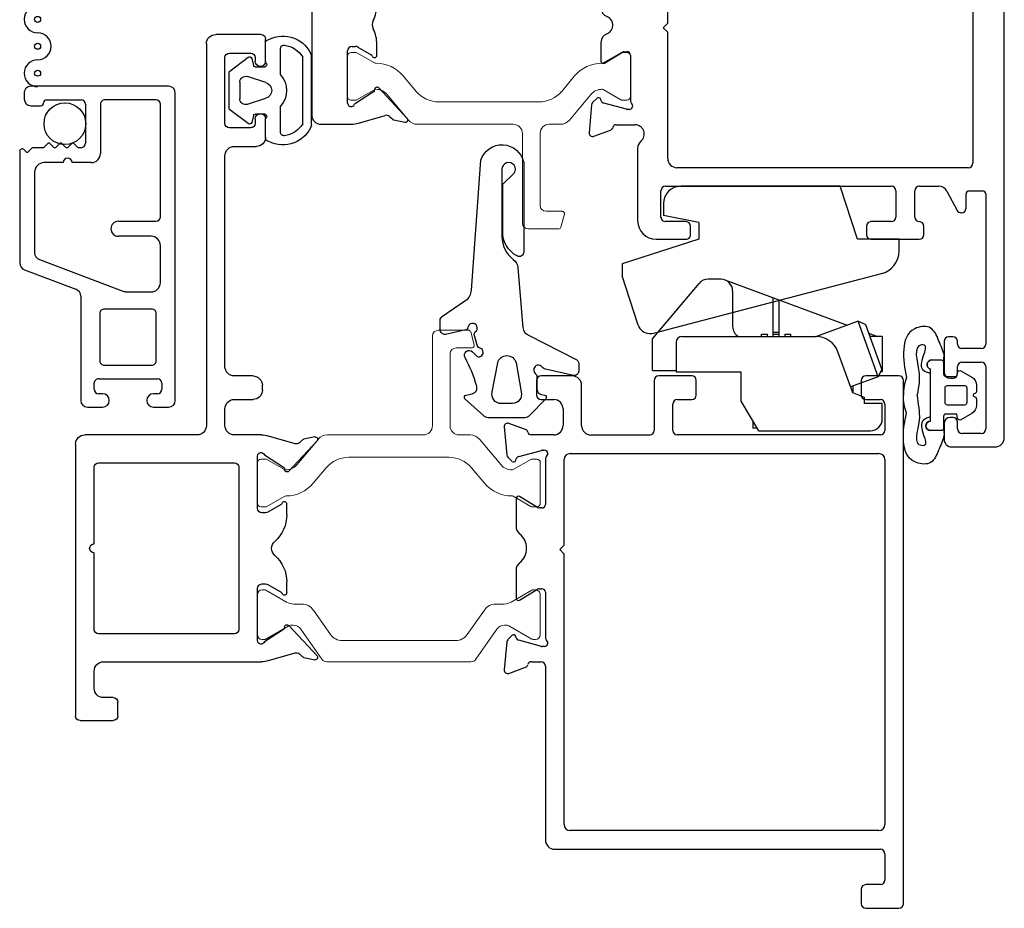
# Model space of a CAD drawing. Extents: x -277 to 386, y -230 to 40.
# Drawn here: x -112 to -109, y -209 to -206 of the extents above; entities that cross this region are included whole.
import ezdxf

# ---------------------------------------------------------------- set-up
doc = ezdxf.new("R2010")
doc.units = 0
doc.header["$LTSCALE"] = 0.3
doc.header["$MEASUREMENT"] = 0
doc.linetypes.add('b720011$0$CONTINU', pattern=[0])
doc.layers.get('0').update_dxf_attribs({"linetype": 'CONTINUOUS'})
for name, color, linetype in [('967220 Bulb Gasket', 2, 'CONTINUOUS'), ('B720099$0$SCREEN_MESH', 5, 'CONTINUOUS'), ('B720099$0$SPLINE', 5, 'CONTINUOUS'), ('e720099$0$EXT_MISC', 5, 'CONTINUOUS'), ('e721011$0$EXT_FRAME', 5, 'CONTINUOUS'), ('e721080$0$EXT_SASH', 6, 'CONTINUOUS'), ('e722010$0$EXT_FRAME', 5, 'CONTINUOUS'), ('e722080$0$EXT_SASH', 6, 'CONTINUOUS'), ('GASKET', 2, 'CONTINUOUS'), ('HARDWARE', 1, 'CONTINUOUS'), ('SILICONE', 3, 'CONTINUOUS')]:
    doc.layers.add(name, color=color, linetype=linetype)
doc.layers.add('b720011$0$I Strut', color=3, linetype='CONTINUOUS', lineweight=13)
doc.layers.add('b720080$0$I Strut', color=3, linetype='CONTINUOUS', lineweight=13)

# ---------------------------------------------------------------- blocks, each defined once
blk = doc.blocks.new('e721080')
at = {"layer": 'e721080$0$EXT_SASH'}
for p, q in [((-0.1378, 0.183), (-0.1296, 0.0898)), ((-0.0664, 0.1749), (-0.1219, 0.1951)), ((0.4782, 0.1565), (-0.0482, 0.1565)), ((1.0604, 0.1415), (1.0604, 0.0925)), ((1.2183, 0.1565), (1.0754, 0.1565)), ((-0.0891, 0.0845), (-0.0133, 0.1049)), ((-0.0103, 0.1053), (-0.0039, 0.1053)), ((0.5092, 0.0925), (0.5092, 0.1255)), ((1.2493, -1.5546), (1.2493, 0.1255)), ((-0.1262, 0.0825), (-0.1119, 0.0682)), ((-0.0987, 0.0717), (-0.0975, 0.0762)), ((0, 0.0758), (0, -0.0758)), ((0.1556, 0.0945), (0.3375, 0.0945)), ((0.4615, 0.0775), (0.4942, 0.0775)), ((1.0754, 0.0775), (1.108, 0.0775)), ((0.1246, -0.1702), (0.1246, 0.0635)), ((0.3685, 0.0635), (0.3685, -0.0517)), ((0.4305, 0.0103), (0.4305, 0.0465)), ((1.139, 0.0465), (1.139, 0.0103)), ((1.108, -0.0207), (0.4615, -0.0207)), ((-0.0984, -0.0562), (-0.0984, -0.1184)), ((-0.0267, -0.0859), (-0.0864, -0.0494)), ((-0.0118, -0.0877), (-0.0205, -0.0877)), ((0.3995, -0.0827), (1.1133, -0.0827)), ((1.1443, -0.1137), (1.1443, -0.6378)), ((0.1096, -0.1852), (0.1246, -0.1702)), ((0.1246, -0.2002), (0.1096, -0.1852)), ((0.1246, -0.6218), (0.1246, -0.2002)), ((-0.0984, -0.2342), (-0.0984, -0.2966)), ((-0.0864, -0.3033), (-0.0267, -0.2668)), ((-0.0205, -0.2651), (-0.0118, -0.2651)), ((0, -0.2769), (0, -0.4286)), ((-0.1119, -0.421), (-0.1262, -0.4353)), ((-0.0975, -0.429), (-0.0987, -0.4245)), ((-0.1296, -0.4426), (-0.1378, -0.5357)), ((-0.0133, -0.4576), (-0.0891, -0.4373)), ((-0.0039, -0.458), (-0.0103, -0.458)), ((-0.0472, -0.5092), (0.0151, -0.5092)), ((-0.1219, -0.5479), (-0.0664, -0.5276)), ((0.0243, -0.5879), (0.0243, -0.83)), ((1.1293, -0.6528), (0.1556, -0.6528)), ((0.1173, -0.7148), (0.8723, -0.7148)), ((0.9653, -0.7148), (1.0304, -0.7148)), ((0.1023, -0.818), (0.1023, -0.7298)), ((0.8873, -0.7298), (0.8873, -0.818)), ((0.9503, -0.818), (0.9503, -0.7298)), ((1.0578, -0.7312), (1.0921, -0.7953)), ((1.1213, -0.7882), (1.1213, -0.7402)), ((1.1313, -0.7302), (1.1773, -0.7302)), ((1.1873, -0.7402), (1.1873, -1.2422)), ((1.1053, -0.8032), (1.1063, -0.8032)), ((0.1858, -0.833), (0.1173, -0.833)), ((0.2009, -0.877), (0.2008, -0.848)), ((0.7888, -0.848), (0.7888, -0.877)), ((0.8723, -0.833), (0.8038, -0.833)), ((0.9803, -0.877), (0.9803, -0.848)), ((0.0863, -0.892), (0.1859, -0.892)), ((0.8038, -0.892), (0.9653, -0.892)), ((1.0482, -1.2328), (1.0482, -1.3358)), ((1.0778, -1.2178), (1.0632, -1.2178)), ((1.0928, -1.2422), (1.0928, -1.2328)), ((1.1723, -1.2572), (1.1078, -1.2572)), ((1.1082, -1.3023), (1.1723, -1.3023)), ((1.0932, -1.3408), (1.0932, -1.3173)), ((1.1873, -1.3173), (1.1873, -1.5254)), ((1.0682, -1.3558), (1.0782, -1.3558)), ((1.0482, -1.5069), (1.0482, -1.5606)), ((1.0782, -1.4869), (1.0682, -1.4869)), ((1.0932, -1.5254), (1.0932, -1.5019)), ((1.1723, -1.5404), (1.1082, -1.5404)), ((1.0732, -1.5856), (1.2183, -1.5856))]:
    blk.add_line(p, q, dxfattribs=at)
for centre, radius, start, end in [((-0.126, 0.184), 0.0118, 70, 185), ((-0.0704, 0.1638), 0.0118, 10.9043, 70), ((-0.0472, 0.1683), 0.0118, 190.9043, 265.4118), ((0.4782, 0.1255), 0.031, 0, 90), ((1.0754, 0.1415), 0.015, 90, 180), ((1.2183, 0.1255), 0.031, 0, 90), ((-0.0103, 0.0934), 0.0118, 90, 105), ((-0.0039, 0.0934), 0.0118, 311.8103, 90), ((-0.1178, 0.0909), 0.0118, 185, 225), ((-0.1063, 0.0738), 0.00787, 225, 345), ((-0.0861, 0.0731), 0.0118, 105, 165), ((0.0118, 0.0758), 0.0118, 131.8103, 180), ((0.1556, 0.0635), 0.031, 90, 180), ((0.3375, 0.0635), 0.031, 0, 90), ((0.4615, 0.0465), 0.031, 90, 180), ((0.4942, 0.0925), 0.015, 270, 360), ((1.0754, 0.0925), 0.015, 180, 270), ((1.108, 0.0465), 0.031, 0, 90), ((0.4615, 0.0103), 0.031, 180, 270), ((1.108, 0.0103), 0.031, 270, 360), ((-0.0906, -0.0562), 0.00787, 58.6, 180), ((0.3995, -0.0517), 0.031, 180, 270), ((-0.0205, -0.0758), 0.0118, 238.6, 270), ((-0.0118, -0.0758), 0.0118, 270, 0), ((1.1133, -0.1137), 0.031, 0, 90), ((-0.0674, -0.1184), 0.031, 180, 249.1659), ((-0.0895, -0.1763), 0.031, 290.8341, 69.1659), ((-0.0674, -0.2342), 0.031, 110.8341, 180), ((-0.0205, -0.2769), 0.0118, 90, 121.4), ((-0.0118, -0.2769), 0.0118, 0, 90), ((-0.0906, -0.2966), 0.00787, 180, 301.4), ((-0.1063, -0.4265), 0.00787, 15, 135), ((-0.1178, -0.4436), 0.0118, 135, 175), ((-0.0861, -0.4259), 0.0118, 195, 255), ((-0.0103, -0.4462), 0.0118, 255, 270), ((-0.0039, -0.4462), 0.0118, 270, 48.1897), ((0.0118, -0.4286), 0.0118, 180, 228.1897), ((-0.0704, -0.5165), 0.0118, 290, 349.0957), ((-0.0472, -0.521), 0.0118, 90, 169.0957), ((0.0151, -0.5404), 0.0312, 310.2603, 90), ((-0.126, -0.5368), 0.0118, 175, 290), ((0.0553, -0.5879), 0.031, 130.2603, 180), ((0.1556, -0.6218), 0.031, 180, 270), ((1.1293, -0.6378), 0.015, 270, 0), ((0.1173, -0.7298), 0.015, 90, 180), ((0.8723, -0.7298), 0.015, 360, 90), ((0.9653, -0.7298), 0.015, 90, 180), ((1.0304, -0.7458), 0.031, 28.1616, 90), ((1.1313, -0.7402), 0.01, 90, 180), ((1.1773, -0.7402), 0.01, 0, 90), ((1.1063, -0.7882), 0.015, 270, 0), ((0.1173, -0.818), 0.015, 180, 270), ((0.8723, -0.818), 0.015, 270, 360), ((0.9653, -0.818), 0.015, 180, 270), ((1.1053, -0.7882), 0.015, 208.1616, 270), ((0.0863, -0.83), 0.062, 180, 270), ((0.1858, -0.848), 0.015, 0.0676, 90), ((0.8038, -0.848), 0.015, 90, 180), ((0.9653, -0.848), 0.015, 0, 90), ((0.1859, -0.877), 0.015, 270, 0.0676), ((0.8038, -0.877), 0.015, 180, 270), ((0.9653, -0.877), 0.015, 270, 0), ((1.0632, -1.2328), 0.015, 90, 180), ((1.0778, -1.2328), 0.015, 360, 90), ((1.1078, -1.2422), 0.015, 180, 270), ((1.1723, -1.2422), 0.015, 270, 0), ((1.1082, -1.3173), 0.015, 90, 180), ((1.1723, -1.3173), 0.015, 360, 90), ((1.0682, -1.3358), 0.02, 180, 270), ((1.0782, -1.3408), 0.015, 270, 360), ((1.0682, -1.5069), 0.02, 90, 180), ((1.0782, -1.5019), 0.015, 360, 90), ((1.1082, -1.5254), 0.015, 180, 270), ((1.1723, -1.5254), 0.015, 270, 0), ((1.0732, -1.5606), 0.025, 180, 270), ((1.2183, -1.5546), 0.031, 270, 360)]:
    blk.add_arc(centre, radius, start, end, dxfattribs=at)
blk = doc.blocks.new('e722080')
at = {"layer": 'e722080$0$EXT_SASH'}
for p, q in [((-0.1122, 0.8085), (-0.3761, 0.6562)), ((-0.0657, 0.6711), (-0.0657, 0.7817)), ((-0.1707, 0.6984), (-0.1157, 0.6984)), ((-0.2017, 0.49), (-0.2017, 0.6674)), ((-0.1007, 0.6834), (-0.1007, 0.6711)), ((-0.3916, 0.6293), (-0.3916, -0.0594)), ((-0.1606, 0.4514), (-0.1958, 0.478)), ((-0.1007, 0.4786), (-0.1007, 0.4634)), ((-0.0657, 0.189), (-0.0657, 0.4786)), ((-0.1157, 0.4484), (-0.1516, 0.4484)), ((-0.3226, -0.0076), (-0.3226, 0.3714)), ((-0.3076, 0.3864), (-0.2436, 0.3864)), ((-0.2136, 0.3864), (-0.1496, 0.3864)), ((-0.1346, 0.3714), (-0.1346, -0.0076)), ((0.0128, 0.158), (-0.0347, 0.158)), ((0.1255, 0.1285), (0.0371, 0.1541)), ((0.1045, 0.0366), (0.1991, 0.1381)), ((0.1509, 0.1414), (0.1401, 0.1317)), ((0.1915, 0.1513), (0.1546, 0.1433)), ((0, -0.087), (0, 0.087)), ((0.0233, 0.091), (0.087, 0.0499)), ((-0.1496, -0.0226), (-0.3076, -0.0226)), ((-0.3606, -0.0904), (-0.1507, -0.0904)), ((0.0788, -0.0744), (0.0345, -0.1)), ((0.098, -0.1089), (0.098, -0.0726)), ((-0.1197, -0.1214), (-0.1197, -0.4767)), ((0.027, -0.102), (0.015, -0.102)), ((0, -0.4367), (0, -0.2627)), ((0.015, -0.2477), (0.027, -0.2477)), ((0.0345, -0.2497), (0.0788, -0.2753)), ((0.098, -0.2771), (0.098, -0.2407)), ((0.1991, -0.4878), (0.1045, -0.3863)), ((0.087, -0.3996), (0.0233, -0.4407)), ((0.0371, -0.5038), (0.1255, -0.4782)), ((0.1401, -0.4814), (0.1509, -0.4911)), ((0.1546, -0.493), (0.1915, -0.501)), ((-0.0887, -0.5077), (0.0128, -0.5077))]:
    blk.add_line(p, q, dxfattribs=at)
for centre, radius, start, end in [((-0.0967, 0.7817), 0.031, 0, 120), ((-0.1707, 0.6674), 0.031, 90, 180), ((-0.1157, 0.6834), 0.015, 0, 90), ((-0.0832, 0.6711), 0.0175, 180, 360), ((-0.3606, 0.6293), 0.031, 120, 180), ((-0.0832, 0.4786), 0.0175, 0, 180), ((-0.1867, 0.49), 0.015, 180, 232.8831), ((-0.1157, 0.4634), 0.015, 270, 0), ((-0.1516, 0.4634), 0.015, 232.8831, 270), ((-0.2286, 0.3864), 0.015, 0, 180), ((-0.3076, 0.3714), 0.015, 90, 180), ((-0.1496, 0.3714), 0.015, 0, 90), ((-0.0347, 0.189), 0.031, 180, 270), ((0.0128, 0.0793), 0.0787, 72, 90), ((0.13, 0.1428), 0.015, 252.1677, 312.1677), ((0.1563, 0.1355), 0.008, 102.1677, 132.1677), ((0.1932, 0.1435), 0.008, 317.4169, 102.1677), ((0.012, 0.087), 0.012, 19.4712, 180), ((0.0827, 0.0432), 0.008, 355.9876, 57.1677), ((0.0986, 0.0421), 0.008, 175.9876, 316.9929), ((-0.3076, -0.0076), 0.015, 180, 270), ((-0.1496, -0.0076), 0.015, 270, 0), ((-0.3606, -0.0594), 0.031, 180, 270), ((0.09, -0.0726), 0.008, 360, 161.3081), ((-0.1507, -0.1214), 0.031, 360, 90), ((0.015, -0.087), 0.015, 180, 270), ((0.0748, -0.0674), 0.008, 300, 341.3081), ((0.027, -0.087), 0.015, 270, 300), ((-0.0201, -0.1089), 0.1181, 333.7724, 0), ((0.1136, -0.1748), 0.031, 153.7724, 206.2276), ((-0.0201, -0.2407), 0.1181, 360, 26.2276), ((0.015, -0.2627), 0.015, 90, 180), ((0.027, -0.2627), 0.015, 60, 90), ((0.0748, -0.2822), 0.008, 18.6919, 60), ((0.09, -0.2771), 0.008, 198.6919, 360), ((0.0827, -0.3929), 0.008, 302.8323, 4.0124), ((0.0986, -0.3917), 0.008, 43.0071, 184.0124), ((0.012, -0.4367), 0.012, 180, 340.5288), ((-0.0887, -0.4767), 0.031, 180, 270), ((0.13, -0.4925), 0.015, 47.8323, 107.8323), ((0.1563, -0.4852), 0.008, 227.8323, 257.8323), ((0.1932, -0.4932), 0.008, 257.8323, 42.5831), ((0.0128, -0.4289), 0.0787, 270, 288)]:
    blk.add_arc(centre, radius, start, end, dxfattribs=at)
blk = doc.blocks.new('b720080$0$B950021')
at = {"layer": 'b720080$0$I Strut'}
for p, q in [((0.2153, 0.1491), (0.1451, 0.0489)), ((0.7134, 0.1575), (0.2315, 0.1575)), ((0.7997, 0.0489), (0.7296, 0.1491)), ((0, -0.0669), (0, 0.0669)), ((0.0157, 0.0827), (0.026, 0.0827)), ((0.026, 0.0827), (0.1051, 0.037)), ((0.1867, -0.0153), (0.244, 0.0665)), ((0.2827, 0.0866), (0.6622, 0.0866)), ((0.7009, 0.0665), (0.7581, -0.0153)), ((0.8398, 0.037), (0.9171, 0.0816)), ((0.9291, 0.0827), (0.921, 0.0827)), ((0.9449, -0.0669), (0.9449, 0.0669)), ((0.1193, 0.0354), (0.111, 0.0354)), ((0.8255, 0.0354), (0.8339, 0.0354)), ((0.0969, -0.0418), (0.0278, -0.0816)), ((0.148, -0.0354), (0.1205, -0.0354)), ((0.7968, -0.0354), (0.8244, -0.0354)), ((0.848, -0.0418), (0.9171, -0.0816)), ((0.0157, -0.0827), (0.0239, -0.0827)), ((0.9291, -0.0827), (0.921, -0.0827))]:
    blk.add_line(p, q, dxfattribs=at)
for centre, radius, start, end in [((0.2315, 0.1378), 0.0197, 90, 145), ((0.7134, 0.1378), 0.0197, 35, 90), ((0.0157, 0.0669), 0.0157, 90, 180), ((0.0239, 0.0748), 0.00787, 60, 90), ((0.2827, 0.0394), 0.0472, 90, 145), ((0.6622, 0.0394), 0.0472, 35, 90), ((0.921, 0.0748), 0.00787, 90, 120), ((0.9291, 0.0669), 0.0157, 0, 90), ((0.111, 0.0472), 0.0118, 240, 270), ((0.1193, 0.0669), 0.0315, 270, 325), ((0.8255, 0.0669), 0.0315, 215, 270), ((0.8339, 0.0472), 0.0118, 270, 300), ((0.148, 0.0118), 0.0472, 270, 325), ((0.7968, 0.0118), 0.0472, 215, 270), ((0.1205, -0.0827), 0.0472, 90, 120), ((0.8244, -0.0827), 0.0472, 60, 90), ((0.0157, -0.0669), 0.0157, 180, 270), ((0.0239, -0.0748), 0.00787, 270, 300), ((0.921, -0.0748), 0.00787, 240, 270), ((0.9291, -0.0669), 0.0157, 270, 0)]:
    blk.add_arc(centre, radius, start, end, dxfattribs=at)
blk = doc.blocks.new('b720080$0$B950031')
at = {"layer": 'b720080$0$I Strut'}
for p, q in [((0.6046, 0.5101), (0.7052, 0.5101)), ((0.7129, 0.5043), (0.7245, 0.461)), ((0.5846, 0.1913), (0.5846, 0.4901)), ((0.6437, 0.4311), (0.6437, 0.1903)), ((0.7168, 0.4511), (0.6637, 0.4511)), ((0.1311, 0.0601), (0.2034, 0.1463)), ((0.2335, 0.1603), (0.5536, 0.1603)), ((0.6737, 0.1603), (0.7113, 0.1603)), ((0.7415, 0.1463), (0.8138, 0.0601)), ((0, -0.0678), (0, 0.0678)), ((0.0118, 0.0796), (0.0273, 0.0796)), ((0.0313, 0.0786), (0.0907, 0.0443)), ((0.64, 0.0855), (0.3048, 0.0855)), ((0.8542, 0.0443), (0.9136, 0.0786)), ((0.9176, 0.0796), (0.9331, 0.0796)), ((0.9449, 0.0678), (0.9449, -0.0678)), ((0.0946, 0.0432), (0.0949, 0.0432)), ((0.2294, 0.0504), (0.1862, -0.0012)), ((0.7587, -0.0012), (0.7155, 0.0503)), ((0.85, 0.0432), (0.8503, 0.0432)), ((0.0897, -0.045), (0.0313, -0.0788)), ((0.9136, -0.0788), (0.8542, -0.0445)), ((0.0273, -0.0798), (0.012, -0.0798)), ((0.9329, -0.0798), (0.9176, -0.0798))]:
    blk.add_line(p, q, dxfattribs=at)
for centre, radius, start, end in [((0.6046, 0.4901), 0.02, 90, 180), ((0.7052, 0.5023), 0.00787, 15, 90), ((0.7168, 0.459), 0.00787, 270, 15), ((0.6637, 0.4311), 0.02, 90, 180), ((0.5536, 0.1913), 0.031, 270, 360), ((0.6737, 0.1903), 0.03, 180, 270), ((0.2335, 0.121), 0.0394, 90, 139.9995), ((0.7113, 0.1209), 0.0394, 40.0005, 90), ((0.0118, 0.0678), 0.0118, 90, 180), ((0.0273, 0.0718), 0.00787, 59.9999, 90), ((0.3048, -0.0129), 0.0984, 90, 140.0003), ((0.64, -0.0129), 0.0984, 39.96, 90), ((0.9176, 0.0718), 0.00787, 90, 120.0001), ((0.9331, 0.0678), 0.0118, 360, 90), ((0.0946, 0.0511), 0.00787, 239.9999, 270), ((0.0949, 0.0905), 0.0472, 270, 319.9998), ((0.85, 0.0905), 0.0472, 220.0005, 270), ((0.8503, 0.0511), 0.00787, 270, 300.0001), ((0.0957, 0.0747), 0.1181, 270.0187, 320.0003), ((0.8492, 0.0747), 0.1181, 219.9997, 270.4644), ((0.0957, -0.0554), 0.012, 90.0187, 119.9999), ((0.8502, -0.0514), 0.008, 60.0001, 90.4644), ((0.012, -0.0678), 0.012, 180, 270), ((0.0273, -0.0719), 0.00787, 270, 299.9999), ((0.9176, -0.0719), 0.00787, 240.0001, 270), ((0.9329, -0.0678), 0.012, 270, 0)]:
    blk.add_arc(centre, radius, start, end, dxfattribs=at)
blk = doc.blocks.new('b720080')
for name, p in [('e722080', (-2.141, 1.5857)), ('e721080', (-1.196, 1.5857)), ('b720080$0$B950021', (-2.141, 1.5862))]:
    blk.add_blockref(name, p)
at = {"extrusion": (0, 0, -1), "zscale": -1, "rotation": 180}
blk.add_blockref('b720080$0$B950031', (2.141, 1.2383), dxfattribs=at)
blk = doc.blocks.new('967250')
at = {"layer": 'GASKET'}
for points in [[(-0.1159, 0.481, 0.233456), (-0.0782, 0.4047, -0.211014), (-0.0629, 0.3768), (-0.0458, 0.177, 0.298044), (-0.0248, 0.1503), (0.1304, 0.071, -0.321779), (0.1406, 0.0568), (0.1406, 0.0313, -0.470481), (0.1227, 0.0165), (0.0298, 0.0381, -0.213521), (0.0187, 0.0446, 1.117608), (-0.0046, 0.0237, -0.213521), (0.0007, 0.012), (0.0007, -0.0272, 0.358066), (0.0168, -0.0468), (0.0265, -0.0487, -0.537773), (0.0308, -0.0611), (-0.0242, -0.1169, -0.230005), (-0.0397, -0.1245), (-0.1615, -0.1245, -0.23144), (-0.177, -0.1169), (-0.2399, -0.061, -0.537773), (-0.2356, -0.0486), (-0.2259, -0.0467, 0.125917), (-0.206, -0.0397, 0.290602), (-0.2002, -0.0194, 0.052487), (-0.2387, 0.0763, -0.897558), (-0.2141, 0.0958), (-0.1992, 0.0803, 1.192863), (-0.1925, 0.1089, -0.25526), (-0.1977, 0.1144), (-0.2082, 0.1538, -0.317837), (-0.2051, 0.1624, 1.613278), (-0.2297, 0.1761, -0.34137), (-0.236, 0.1687), (-0.305, 0.1541, -0.446759), (-0.3225, 0.1698), (-0.3225, 0.2007, -0.27282), (-0.3144, 0.2145), (-0.237, 0.2681, 0.261323), (-0.2181, 0.3017), (-0.1868, 0.7356, -0.77462), (-0.0433, 0.7282), (-0.0433, 0.4292, -0.565092), (-0.0654, 0.4159, -0.28032), (-0.1134, 0.4964), (-0.1134, 0.6564), (-0.0745, 0.6924, 1.345786), (-0.1159, 0.7055)], [(-0.0514, -0.0383, -0.472321), (-0.0807, -0.0772), (-0.1183, -0.0772, -0.485712), (-0.1489, -0.0383), (-0.1301, 0.0589, -0.786647), (-0.0689, 0.0589)]]:
    blk.add_lwpolyline(points, format="xyb", close=True, dxfattribs=at)
blk = doc.blocks.new('*U48')
at = {"layer": 'GASKET'}
for p, q in [((-0.1102, 0.1102), (-0.1084, 0.1329)), ((-0.1496, 0.1181), (-0.1181, 0.1181)), ((-0.1535, 0.0721), (-0.1535, 0.0871)), ((-0.1535, -0.0866), (-0.1535, -0.0721)), ((-0.1181, -0.1181), (-0.1535, -0.1181)), ((-0.1102, -0.1102), (-0.1084, -0.1329))]:
    blk.add_line(p, q, dxfattribs=at)
for points in [[(-0.0098, 0.0034, 0.57735), (-0.0098, -0.0034), (-0.0039, -0.0068, -0.267949), (0, -0.0136), (0, -0.0333, -0.267949), (-0.0157, -0.0606), (-0.0522, -0.0816, -0.520567), (-0.0639, -0.0762), (-0.0662, -0.063), (-0.1024, -0.063, 0.414214), (-0.1102, -0.0709), (-0.1102, -0.1102, -0.414214), (-0.1181, -0.1181), (-0.1535, -0.1181, -1), (-0.1535, -0.0866), (-0.1535, 0.0871, -0.881018), (-0.1496, 0.1181), (-0.1181, 0.1181, -0.414214), (-0.1102, 0.1102), (-0.1102, 0.0709, 0.414214), (-0.1024, 0.063), (-0.0662, 0.063), (-0.0639, 0.0762, -0.520567), (-0.0522, 0.0816), (-0.0157, 0.0606, -0.267949), (0, 0.0333), (0, 0.0136, -0.267949), (-0.0039, 0.0068)], [(-0.0984, 0.0315, 0.414214), (-0.1063, 0.0236), (-0.1063, -0.0236, 0.414214), (-0.0984, -0.0315), (-0.0394, -0.0315), (-0.0394, -0.0315, 0.414214), (-0.0315, -0.0236), (-0.0315, 0.0236, 0.414214), (-0.0394, 0.0315)]]:
    blk.add_lwpolyline(points, format="xyb", close=True, dxfattribs=at)
for points in [[(-0.2341, 0.0594, 0.086359), (-0.2443, 0)], [(-0.2341, -0.0594, -0.086359), (-0.2443, 0)]]:
    blk.add_lwpolyline(points, format="xyb", dxfattribs=at)
for centre, radius, start, end in [((-0.1284, 0.1329), 0.02, 0, 18.7007), ((-0.1496, 0.1024), 0.0157, 90, 255.5225), ((-0.1535, -0.1024), 0.0157, 90, 270), ((-0.1284, -0.1329), 0.02, 341.2993, 360)]:
    blk.add_arc(centre, radius, start, end, dxfattribs=at)
for points in [[(-0.1095, 0.1393), (-0.1151, 0.1557), (-0.1274, 0.1863), (-0.15, 0.2355), (-0.2298, 0.2243), (-0.2508, 0.145), (-0.2406, 0.0899), (-0.2341, 0.0594)], [(-0.1095, -0.1393), (-0.1151, -0.1557), (-0.1274, -0.1863), (-0.15, -0.2355), (-0.2298, -0.2243), (-0.2515, -0.1456), (-0.2406, -0.0899), (-0.2341, -0.0594)]]:
    blk.add_open_spline(points, degree=3, knots=[0.0054248, 0.0054248, 0.0054248, 0.0054248, 0.0593724, 0.105085, 0.1455657, 0.2216865, 0.316786, 0.316786, 0.316786, 0.316786], dxfattribs=at)
for points in [[(-0.1535, 0.0726), (-0.1774, 0.0829), (-0.1771, 0.133), (-0.1749, 0.1674), (-0.1843, 0.1683), (-0.1925, 0.0795), (-0.1922, 0.0439), (-0.1981, 0.001)], [(-0.1535, -0.0726), (-0.1774, -0.0829), (-0.1771, -0.133), (-0.1749, -0.1674), (-0.1843, -0.1683), (-0.191, -0.0842), (-0.1922, -0.0415), (-0.1981, 0.001)]]:
    blk.add_spline(points, degree=3, dxfattribs=at)
blk = doc.blocks.new('927222')
at = {"layer": 'HARDWARE', "linetype": 'Continuous'}
for p, q in [((0.2048, 0.8317), (-0.3266, 0.8317)), ((0.2624, 0.6545), (0.2048, 0.8317)), ((-0.3857, 0.7726), (-0.3857, 0.7332)), ((-0.2676, 0.7096), (-0.3857, 0.7332)), ((0.2357, 0.7373), (0.2363, 0.7372)), ((0.2359, 0.7367), (0.2363, 0.7372)), ((-0.2676, 0.7096), (-0.2676, 0.6545)), ((-0.2676, 0.6545), (-0.5235, 0.5714)), ((0.4017, 0.6545), (0.2624, 0.6545)), ((0.4017, 0.6151), (0.4017, 0.6545)), ((-0.5235, 0.5714), (-0.5235, 0.532)), ((-0.4698, 0.3667), (-0.5235, 0.532)), ((-0.4138, 0.3408), (0.3429, 0.539)), ((-0.4221, 0.3207), (-0.2664, 0.5063)), ((-0.1936, 0.5203), (-0.2362, 0.5203)), ((-0.1799, 0.5179), (0.2289, 0.3667)), ((-0.1542, 0.481), (-0.1542, 0.3629)), ((-0.0184, 0.3294), (-0.0184, 0.4582)), ((0.0013, 0.3294), (0.0013, 0.4509)), ((0.265, 0.3798), (0.1262, 0.3293)), ((0.2902, 0.3681), (0.265, 0.3798)), ((0.3323, 0.1948), (0.265, 0.3798)), ((0.3441, 0.2201), (0.2902, 0.3681)), ((-0.4324, 0.3395), (-0.4237, 0.3395)), ((-0.3235, 0.3294), (0.1264, 0.3294)), ((-0.0577, 0.3373), (-0.038, 0.3373)), ((-0.0577, 0.3294), (-0.0577, 0.3373)), ((-0.038, 0.3294), (-0.038, 0.3373)), ((-0.0184, 0.3432), (0.0013, 0.3432)), ((-0.0184, 0.3373), (0.0013, 0.3373)), ((0.021, 0.3373), (0.0407, 0.3373)), ((0.021, 0.3294), (0.021, 0.3373)), ((0.0407, 0.3294), (0.0407, 0.3373)), ((0.3003, 0.3403), (0.3298, 0.3294)), ((0.3458, 0.3294), (0.3043, 0.3294)), ((0.3458, 0.3294), (0.3458, 0.2113)), ((-0.4221, 0.2152), (-0.4221, 0.3207)), ((-0.3432, 0.3097), (-0.3432, 0.2113)), ((0.2474, 0.1404), (0.1975, 0.2776)), ((-0.4221, 0.2152), (-0.3432, 0.2152)), ((-0.3432, 0.2113), (-0.1266, 0.2113)), ((-0.1266, 0.2113), (-0.1266, 0.1129)), ((0.3441, 0.2201), (0.3323, 0.1948)), ((0.3458, 0.2113), (0.34, 0.2113)), ((0.3323, 0.1948), (0.2398, 0.1612)), ((0.2474, 0.1639), (0.2474, 0.1404)), ((0.2868, 0.1247), (0.2474, 0.1404)), ((-0.1266, 0.1129), (-0.0676, 0.0144)), ((0.2868, 0.105), (0.2868, 0.1247)), ((0.3458, 0.105), (0.2868, 0.105)), ((0.3458, 0.0538), (0.3458, 0.105)), ((-0.0873, 0.0472), (-0.0873, 0.0223)), ((-0.0723, 0.0223), (-0.0873, 0.0223)), ((-0.0676, 0.0144), (0.3064, 0.0144))]:
    blk.add_line(p, q, dxfattribs=at)
for centre, radius, start, end in [((-0.3266, 0.7726), 0.0591, 90, 180), ((0.323, 0.6151), 0.0787, 284.6733, 0), ((-0.2362, 0.481), 0.0394, 90, 140), ((-0.1936, 0.481), 0.0394, 0, 90), ((-0.4324, 0.3789), 0.0394, 198, 270), ((-0.1148, 0.3629), 0.0394, 180, 238.2818), ((-0.4237, 0.3789), 0.0394, 270, 284.6733), ((-0.3235, 0.3097), 0.0197, 90, 180), ((0.1235, 0.2506), 0.0787, 20, 90), ((0.3064, 0.0538), 0.0394, 270, 0)]:
    blk.add_arc(centre, radius, start, end, dxfattribs=at)
blk = doc.blocks.new('e720099')
at = {"layer": 'e720099$0$EXT_MISC'}
for p, q in [((-1.072, 0), (-1.072, -0.46)), ((-0.0225, 0.0225), (-1.0495, 0.0225)), ((0, -0.0505), (0, 0)), ((-0.636, -0.0275), (-1.012, -0.0275)), ((-0.416, -0.0275), (-0.54, -0.0275)), ((-0.08, -0.0225), (-0.06, -0.0225)), ((-1.027, -0.0425), (-1.027, -0.2125)), ((-0.621, -0.1675), (-0.621, -0.0425)), ((-0.571, -0.0585), (-0.571, -0.1675)), ((-0.385, -0.1383), (-0.385, -0.0585)), ((-0.095, -0.2335), (-0.095, -0.0375)), ((-0.045, -0.0375), (-0.045, -0.0505)), ((-0.4935, -0.4313), (-0.387, -0.1493)), ((-1.012, -0.2275), (-0.848, -0.2275)), ((-0.045, -0.2205), (-0.045, -0.2335)), ((0, -0.271), (0, -0.2205)), ((-0.817, -0.2585), (-0.817, -0.3225)), ((-0.06, -0.2485), (-0.08, -0.2485)), ((-1.027, -0.4075), (-1.027, -0.2925)), ((-1.012, -0.2775), (-0.882, -0.2775)), ((-0.867, -0.2925), (-0.867, -0.3002)), ((-0.3707, -0.2935), (-0.0225, -0.2935)), ((-0.8688, -0.3044), (-0.8802, -0.3159)), ((-0.8802, -0.3244), (-0.8688, -0.3359)), ((-0.4589, -0.4813), (-0.3941, -0.3097)), ((-0.8688, -0.3443), (-0.8802, -0.3558)), ((-0.817, -0.3525), (-0.817, -0.4165)), ((-0.8802, -0.3643), (-0.8688, -0.3758)), ((-0.8688, -0.3843), (-0.8802, -0.3958)), ((-1.007, -0.46), (-1.007, -0.4275)), ((-0.8802, -0.4043), (-0.8688, -0.4157)), ((-0.867, -0.42), (-0.867, -0.4525)), ((-0.8652, -0.4568), (-0.8538, -0.4683)), ((-0.786, -0.4475), (-0.5169, -0.4475)), ((-1.0495, -0.4825), (-1.0295, -0.4825)), ((-0.8538, -0.4767), (-0.8606, -0.4836)), ((-0.8549, -0.4975), (-0.4823, -0.4975))]:
    blk.add_line(p, q, dxfattribs=at)
blk.add_lwpolyline([(-0.155, -0.2295, 0.414214), (-0.14, -0.2145), (-0.14, -0.0565, 0.414214), (-0.155, -0.0415), (-0.313, -0.0415, 0.414214), (-0.328, -0.0565), (-0.328, -0.2145, 0.414214), (-0.313, -0.2295)], format="xyb", close=True, dxfattribs=at)
for centre, radius, start, end in [((-1.0495, 0), 0.0225, 90, 180), ((-0.0225, 0), 0.0225, 0, 90), ((-1.012, -0.0425), 0.015, 90, 180), ((-0.636, -0.0425), 0.015, 360, 90), ((-0.54, -0.0585), 0.031, 90, 180), ((-0.416, -0.0585), 0.031, 0, 90), ((-0.08, -0.0375), 0.015, 90, 180), ((-0.06, -0.0375), 0.015, 360, 90), ((-0.0225, -0.0505), 0.0225, 180, 360), ((-0.416, -0.1383), 0.031, 339.3209, 0), ((-0.596, -0.1675), 0.025, 180, 360), ((-1.012, -0.2125), 0.015, 180, 270), ((-0.848, -0.2585), 0.031, 360, 90), ((-0.0225, -0.2205), 0.0225, 0, 180), ((-0.08, -0.2335), 0.015, 180, 270), ((-0.06, -0.2335), 0.015, 270, 360), ((-1.012, -0.2925), 0.015, 90, 180), ((-0.882, -0.2925), 0.015, 360, 90), ((-0.3707, -0.3185), 0.025, 90, 159.3209), ((-0.0225, -0.271), 0.0225, 270, 360), ((-0.876, -0.3201), 0.006, 135, 225), ((-0.873, -0.3002), 0.006, 315, 0), ((-0.817, -0.3375), 0.015, 90, 270), ((-0.876, -0.3601), 0.006, 135, 225), ((-0.873, -0.3401), 0.006, 315, 45), ((-0.873, -0.38), 0.006, 315, 45), ((-1.017, -0.4075), 0.01, 180, 270), ((-1.017, -0.4275), 0.01, 360, 90), ((-0.876, -0.4), 0.006, 135, 225), ((-0.873, -0.42), 0.006, 0, 45), ((-0.786, -0.4165), 0.031, 180, 270), ((-1.0495, -0.46), 0.0225, 180, 270), ((-1.0295, -0.46), 0.0225, 270, 0), ((-0.861, -0.4525), 0.006, 180, 225), ((-0.5169, -0.4225), 0.025, 270, 339.3209), ((-0.8549, -0.4894), 0.00814, 135, 270), ((-0.858, -0.4725), 0.006, 315, 45), ((-0.4823, -0.4725), 0.025, 270, 339.3209)]:
    blk.add_arc(centre, radius, start, end, dxfattribs=at)
blk = doc.blocks.new('B720099')
at = {"layer": 'B720099$0$SCREEN_MESH'}
for centre in [(-2.1057, -0.4357), (-2.0157, -0.4357), (-1.9257, -0.4375), (-1.8357, -0.4375), (-1.7457, -0.4375), (-1.6557, -0.4375), (-1.5657, -0.4375), (-1.4757, -0.4375), (-1.3857, -0.4375), (-1.2957, -0.4375), (-1.2057, -0.4375), (-1.1157, -0.4375)]:
    blk.add_circle(centre, 0.01, dxfattribs=at)
for centre, start, end in [((-2.1057, -0.4357), 0, 180), ((-1.9257, -0.4375), 0, 180), ((-1.7457, -0.4375), 0, 180), ((-1.5657, -0.4375), 0, 180), ((-1.3857, -0.4375), 0, 180), ((-1.2057, -0.4375), 0, 180), ((-2.0157, -0.4357), 180, 0), ((-1.8357, -0.4375), 180, 0), ((-1.6557, -0.4375), 180, 0), ((-1.4757, -0.4375), 180, 0), ((-1.2957, -0.4375), 180, 0)]:
    blk.add_arc(centre, 0.045, start, end, dxfattribs=at)
at = {"layer": 'B720099$0$SPLINE'}
blk.add_circle((-0.947, -0.3465), 0.0697, dxfattribs=at)
blk.add_arc((-1.1157, -0.4375), 0.045, 180, 0, dxfattribs=at)
blk.add_blockref('e720099', (0, 0))
blk = doc.blocks.new('e722010')
at = {"layer": 'e722010$0$EXT_FRAME'}
for p, q in [((-0.5926, 0.7962), (-0.4819, 0.7962)), ((-0.6076, -0.127), (-0.6076, 0.7812)), ((-0.4669, 0.7812), (-0.4669, 0.7347)), ((-0.4819, 0.7197), (-0.5146, 0.7197)), ((-0.5456, 0.6887), (-0.5456, 0.631)), ((-0.5146, 0.6), (0.0129, 0.6)), ((0.0371, 0.5961), (0.1255, 0.5705)), ((0.1546, 0.5853), (0.1915, 0.5933)), ((0.1991, 0.5801), (0.1045, 0.4786)), ((0.1401, 0.5737), (0.1509, 0.5834)), ((0, 0.529), (0, 0.355)), ((0.087, 0.4919), (0.0233, 0.533)), ((-0.077, 0.507), (-0.5306, 0.507)), ((-0.5456, 0.492), (-0.5456, 0.236)), ((-0.062, -0.05), (-0.062, 0.492)), ((0.0345, 0.342), (0.0788, 0.3676)), ((0.098, 0.3694), (0.098, 0.3331)), ((0.015, 0.34), (0.027, 0.34)), ((-0.5456, 0.206), (-0.5456, -0.05)), ((0.027, 0.102), (0.015, 0.102)), ((0.0788, 0.0744), (0.0345, 0.1)), ((0.098, 0.1089), (0.098, 0.0726)), ((0, 0.087), (0, -0.087)), ((-0.5306, -0.065), (-0.077, -0.065)), ((0.0233, -0.091), (0.087, -0.0499)), ((0.1045, -0.0366), (0.1991, -0.1381)), ((0.1255, -0.1285), (0.0371, -0.1541)), ((-0.2016, -0.158), (-0.5766, -0.158)), ((0.0128, -0.158), (-0.0776, -0.158)), ((0.1509, -0.1414), (0.1401, -0.1317)), ((0.1915, -0.1513), (0.1546, -0.1433)), ((-0.1706, -1.4648), (-0.1706, -0.189)), ((-0.1086, -0.189), (-0.1086, -0.2455)), ((-0.0776, -0.2765), (-0.0147, -0.2765)), ((0.0163, -0.3075), (0.0163, -0.3239)), ((-0.0147, -0.3549), (-0.0776, -0.3549)), ((-0.1086, -0.3859), (-0.1086, -1.0909)), ((-0.0776, -1.1219), (-0.0036, -1.1219)), ((-0.0226, -1.1839), (-0.0936, -1.1839)), ((0.0274, -1.1529), (0.0274, -1.2142)), ((-0.1086, -1.1989), (-0.1086, -1.4189)), ((-0.0076, -1.2142), (-0.0076, -1.1989)), ((-0.0076, -1.4189), (-0.0076, -1.4066)), ((0.0274, -1.4066), (0.0274, -1.4808)), ((-0.0936, -1.4339), (-0.0226, -1.4339)), ((0.0124, -1.4958), (-0.1396, -1.4958))]:
    blk.add_line(p, q, dxfattribs=at)
for centre, radius, start, end in [((-0.5926, 0.7812), 0.015, 90, 180), ((-0.4819, 0.7812), 0.015, 0, 90), ((-0.4819, 0.7347), 0.015, 270, 0), ((-0.5146, 0.6887), 0.031, 90, 180), ((-0.5146, 0.631), 0.031, 180, 270), ((0.0128, 0.5213), 0.0787, 72, 89.9646), ((0.1932, 0.5855), 0.008, 317.4169, 102.1677), ((0.13, 0.5848), 0.015, 252.1677, 312.1677), ((0.1563, 0.5775), 0.008, 102.1677, 132.1677), ((0.012, 0.529), 0.012, 19.4712, 180), ((-0.5306, 0.492), 0.015, 90, 180), ((-0.077, 0.492), 0.015, 0, 90), ((0.0827, 0.4852), 0.008, 355.9876, 57.1677), ((0.0986, 0.4841), 0.008, 175.9876, 316.9929), ((0.0748, 0.3746), 0.008, 300, 341.3081), ((0.09, 0.3694), 0.008, 0, 161.3081), ((0.015, 0.355), 0.015, 180, 270), ((0.027, 0.355), 0.015, 270, 300), ((-0.0201, 0.3331), 0.1181, 311.2804, 0), ((-0.5456, 0.221), 0.015, 90, 270), ((0.0783, 0.221), 0.031, 131.2804, 228.7196), ((-0.0201, 0.1089), 0.1181, 360, 48.7196), ((0.015, 0.087), 0.015, 90, 180), ((0.027, 0.087), 0.015, 60, 90), ((0.0748, 0.0674), 0.008, 18.6919, 60), ((0.09, 0.0726), 0.008, 198.6919, 0), ((-0.5306, -0.05), 0.015, 180, 270), ((-0.077, -0.05), 0.015, 270, 0), ((0.0827, -0.0432), 0.008, 302.8323, 4.0124), ((0.0986, -0.0421), 0.008, 43.0071, 184.0124), ((0.012, -0.087), 0.012, 180, 340.5288), ((-0.5766, -0.127), 0.031, 180, 270), ((0.13, -0.1428), 0.015, 47.8323, 107.8323), ((-0.2016, -0.189), 0.031, 0, 90), ((-0.0776, -0.189), 0.031, 90, 180), ((0.0128, -0.0793), 0.0787, 270, 288), ((0.1563, -0.1355), 0.008, 227.8323, 257.8323), ((0.1932, -0.1435), 0.008, 257.8323, 42.5831), ((-0.0776, -0.2455), 0.031, 180, 270), ((-0.0147, -0.3075), 0.031, 0, 90), ((-0.0147, -0.3239), 0.031, 270, 360), ((-0.0776, -0.3859), 0.031, 90, 180), ((-0.0776, -1.0909), 0.031, 180, 270), ((-0.0036, -1.1529), 0.031, 0, 90), ((-0.0936, -1.1989), 0.015, 90, 180), ((-0.0226, -1.1989), 0.015, 360, 90), ((0.0099, -1.2142), 0.0175, 180, 0), ((0.0099, -1.4066), 0.0175, 0, 180), ((-0.0936, -1.4189), 0.015, 180, 270), ((-0.0226, -1.4189), 0.015, 270, 0), ((-0.1396, -1.4648), 0.031, 180, 270), ((0.0124, -1.4808), 0.015, 270, 0)]:
    blk.add_arc(centre, radius, start, end, dxfattribs=at)
blk = doc.blocks.new('e721011')
at = {"layer": 'e721011$0$EXT_FRAME'}
for p, q in [((-1.1061, 1.7785), (-1.2104, 1.7785)), ((-0.7069, 1.7785), (-0.8176, 1.7785)), ((-0.015, 1.7785), (-0.1257, 1.7785)), ((-1.2254, 1.7635), (-1.2254, 1.7145)), ((-1.0751, 1.6122), (-1.0751, 1.7475)), ((-0.8326, 1.7635), (-0.8326, 1.5962)), ((-0.6919, 1.7145), (-0.6919, 1.7635)), ((-0.1407, 1.7635), (-0.1407, 1.7145)), ((0, 1.7634), (0, 1.7635)), ((0, 0.015), (0, 1.7634)), ((-1.2104, 1.6995), (-1.1681, 1.6995)), ((-0.7706, 1.5964), (-0.7706, 1.6845)), ((-0.7556, 1.6995), (-0.7069, 1.6995)), ((-0.1257, 1.6995), (-0.0771, 1.6995)), ((-0.0621, 1.6845), (-0.0621, 1.5964)), ((-1.1371, 1.6685), (-1.1371, 1.6126)), ((-1.2623, 1.6), (-1.3178, 1.6202)), ((-1.3336, 1.608), (-1.3255, 1.5149)), ((-1.1681, 1.5816), (-1.244, 1.5816)), ((-0.8476, 1.5812), (-1.0441, 1.5812)), ((-0.0771, 1.5814), (-0.7556, 1.5814)), ((-1.285, 1.5096), (-1.2092, 1.5299)), ((-1.2061, 1.5303), (-1.1998, 1.5303)), ((-1.1134, 1.5192), (-0.0819, 1.5192)), ((-1.322, 1.5076), (-1.3077, 1.4933)), ((-1.2946, 1.4968), (-1.2934, 1.5013)), ((-1.1959, 1.5009), (-1.1959, 1.3492)), ((-1.1334, 1.2132), (-1.1334, 1.4992)), ((-0.0619, 1.4992), (-0.0619, 0.2794)), ((-1.2943, 1.3689), (-1.2943, 1.2757)), ((-1.2225, 1.3391), (-1.2823, 1.3756)), ((-1.2077, 1.3374), (-1.2164, 1.3374)), ((-1.1484, 1.1982), (-1.1334, 1.2132)), ((-1.1334, 1.1832), (-1.1484, 1.1982)), ((-1.1334, 0.2794), (-1.1334, 1.1832)), ((-1.2943, 1.1295), (-1.2943, 1.0361)), ((-1.2823, 1.0294), (-1.2225, 1.0659)), ((-1.2164, 1.0676), (-1.2077, 1.0676)), ((-1.1959, 1.0558), (-1.1959, 0.9042)), ((-1.3255, 0.8902), (-1.3336, 0.797)), ((-1.3077, 0.9118), (-1.322, 0.8975)), ((-1.2934, 0.9038), (-1.2946, 0.9083)), ((-1.2092, 0.8751), (-1.285, 0.8955)), ((-1.1998, 0.8747), (-1.2061, 0.8747)), ((-1.2429, 0.8236), (-1.2109, 0.8236)), ((-1.3178, 0.7849), (-1.2623, 0.8051)), ((-1.1959, 0.8086), (-1.1959, 0.2281)), ((-0.0819, 0.2594), (-1.1134, 0.2594)), ((-1.1649, 0.1971), (-0.0771, 0.1971)), ((-0.0621, 0.1821), (-0.0621, 0.094)), ((-0.0771, 0.079), (-0.1257, 0.079)), ((-0.1407, 0.064), (-0.1407, 0.015)), ((-0.1257, 0), (-0.015, 0))]:
    blk.add_line(p, q, dxfattribs=at)
for centre, radius, start, end in [((-1.2104, 1.7635), 0.015, 90, 180), ((-1.1061, 1.7475), 0.031, 0, 90), ((-0.8176, 1.7635), 0.015, 90, 180), ((-0.7069, 1.7635), 0.015, 0, 90), ((-0.1257, 1.7635), 0.015, 90, 180), ((-0.015, 1.7635), 0.015, 360, 90), ((-1.2104, 1.7145), 0.015, 180, 270), ((-0.7069, 1.7145), 0.015, 270, 0), ((-0.1257, 1.7145), 0.015, 180, 270), ((-1.1681, 1.6685), 0.031, 0, 90), ((-0.7556, 1.6845), 0.015, 90, 180), ((-0.0771, 1.6845), 0.015, 0, 90), ((-1.3218, 1.6091), 0.0118, 70, 185), ((-1.1681, 1.6126), 0.031, 270, 0), ((-1.0441, 1.6122), 0.031, 180, 270), ((-1.2663, 1.5889), 0.0118, 10.9043, 70), ((-1.2431, 1.5933), 0.0118, 190.9043, 265.4118), ((-0.8476, 1.5962), 0.015, 270, 0), ((-0.7556, 1.5964), 0.015, 180, 270), ((-0.0771, 1.5964), 0.015, 270, 0), ((-1.3137, 1.5159), 0.0118, 185, 225), ((-1.2061, 1.5185), 0.0118, 90, 105), ((-1.1998, 1.5185), 0.0118, 311.8103, 90), ((-1.1134, 1.4992), 0.02, 90, 180), ((-0.0819, 1.4992), 0.02, 360, 90), ((-1.3022, 1.4988), 0.00787, 225, 345), ((-1.2819, 1.4982), 0.0118, 105, 165), ((-1.184, 1.5009), 0.0118, 131.8103, 180), ((-1.2864, 1.3689), 0.00787, 58.6, 180), ((-1.2077, 1.3492), 0.0118, 270, 0), ((-1.2164, 1.3492), 0.0118, 238.6, 270), ((-1.2633, 1.2757), 0.031, 180, 231.8186), ((-1.3208, 1.2026), 0.062, 308.1814, 51.8186), ((-1.2633, 1.1295), 0.031, 128.1814, 180), ((-1.2164, 1.0558), 0.0118, 90, 121.4), ((-1.2077, 1.0558), 0.0118, 0, 90), ((-1.2864, 1.0361), 0.00787, 180, 301.4), ((-1.3137, 0.8891), 0.0118, 135, 175), ((-1.3022, 0.9062), 0.00787, 15, 135), ((-1.2819, 0.9069), 0.0118, 195, 255), ((-1.1998, 0.8865), 0.0118, 270, 48.1897), ((-1.184, 0.9042), 0.0118, 180, 228.1897), ((-1.2061, 0.8865), 0.0118, 255, 270), ((-1.2429, 0.8116), 0.012, 90, 168.7199), ((-1.2109, 0.8086), 0.015, 0, 90), ((-1.3218, 0.796), 0.0118, 175, 290), ((-1.2663, 0.8162), 0.0118, 290, 348.7199), ((-1.1134, 0.2794), 0.02, 180, 270), ((-0.0819, 0.2794), 0.02, 270, 0), ((-1.1649, 0.2281), 0.031, 180, 270), ((-0.0771, 0.1821), 0.015, 360, 90), ((-0.1257, 0.064), 0.015, 90, 180), ((-0.0771, 0.094), 0.015, 270, 0), ((-0.1257, 0.015), 0.015, 180, 270), ((-0.015, 0.015), 0.015, 270, 0)]:
    blk.add_arc(centre, radius, start, end, dxfattribs=at)
blk = doc.blocks.new('b720011$0$B950031')
at = {"layer": 'b720011$0$I Strut', "linetype": 'b720011$0$CONTINU'}
for p, q in [((0.6046, 0.5101), (0.7052, 0.5101)), ((0.7129, 0.5043), (0.7245, 0.461)), ((0.5846, 0.1913), (0.5846, 0.4901)), ((0.6437, 0.4311), (0.6437, 0.1903)), ((0.7168, 0.4511), (0.6637, 0.4511)), ((0.1311, 0.0601), (0.2034, 0.1463)), ((0.2034, 0.1463), (0.2034, 0.1463)), ((0.2335, 0.1603), (0.5536, 0.1603)), ((0.6737, 0.1603), (0.7113, 0.1603)), ((0.7415, 0.1463), (0.8138, 0.0601)), ((0, -0.0678), (0, 0.0678)), ((0.0118, 0.0796), (0.0273, 0.0796)), ((0.0313, 0.0786), (0.0907, 0.0443)), ((0.64, 0.0855), (0.3048, 0.0855)), ((0.8542, 0.0443), (0.9136, 0.0786)), ((0.9176, 0.0796), (0.9331, 0.0796)), ((0.9449, 0.0678), (0.9449, -0.0678)), ((0.0946, 0.0432), (0.0949, 0.0432)), ((0.2294, 0.0504), (0.1862, -0.0012)), ((0.7587, -0.0012), (0.7155, 0.0503)), ((0.85, 0.0432), (0.8503, 0.0432)), ((0.0897, -0.045), (0.0313, -0.0788)), ((0.9136, -0.0788), (0.8542, -0.0445)), ((0.0273, -0.0798), (0.012, -0.0798)), ((0.9329, -0.0798), (0.9176, -0.0798))]:
    blk.add_line(p, q, dxfattribs=at)
for centre, radius, start, end in [((0.6046, 0.4901), 0.02, 90, 180), ((0.7052, 0.5023), 0.00787, 15, 90), ((0.7168, 0.459), 0.00787, 270, 15), ((0.6637, 0.4311), 0.02, 90, 180), ((0.5536, 0.1913), 0.031, 270, 360), ((0.6737, 0.1903), 0.03, 180, 270), ((0.2335, 0.121), 0.0394, 90, 139.9995), ((0.7113, 0.1209), 0.0394, 40.0005, 90), ((0.0118, 0.0678), 0.0118, 90, 180), ((0.0273, 0.0718), 0.00787, 59.9999, 90), ((0.3048, -0.0129), 0.0984, 90, 140.0003), ((0.64, -0.0129), 0.0984, 39.96, 90), ((0.9176, 0.0718), 0.00787, 90, 120.0001), ((0.9331, 0.0678), 0.0118, 360, 90), ((0.0946, 0.0511), 0.00787, 239.9999, 270), ((0.0949, 0.0905), 0.0472, 270, 319.9998), ((0.85, 0.0905), 0.0472, 220.0005, 270), ((0.8503, 0.0511), 0.00787, 270, 300.0001), ((0.0957, 0.0747), 0.1181, 270.0187, 320.0003), ((0.8492, 0.0747), 0.1181, 219.9997, 270.4644), ((0.0957, -0.0554), 0.012, 90.0187, 119.9999), ((0.8502, -0.0514), 0.008, 60.0001, 90.4644), ((0.012, -0.0678), 0.012, 180, 270), ((0.0273, -0.0719), 0.00787, 270, 299.9999), ((0.9176, -0.0719), 0.00787, 240.0001, 270), ((0.9329, -0.0678), 0.012, 270, 0)]:
    blk.add_arc(centre, radius, start, end, dxfattribs=at)
blk = doc.blocks.new('b720011$0$B950021')
at = {"layer": 'b720011$0$I Strut'}
for p, q in [((0.2153, 0.1491), (0.1451, 0.0489)), ((0.7134, 0.1575), (0.2315, 0.1575)), ((0.7997, 0.0489), (0.7296, 0.1491)), ((0, -0.0669), (0, 0.0669)), ((0.0157, 0.0827), (0.026, 0.0827)), ((0.026, 0.0827), (0.1051, 0.037)), ((0.1867, -0.0153), (0.244, 0.0665)), ((0.2827, 0.0866), (0.6622, 0.0866)), ((0.7009, 0.0665), (0.7581, -0.0153)), ((0.8398, 0.037), (0.9171, 0.0816)), ((0.9291, 0.0827), (0.921, 0.0827)), ((0.9449, -0.0669), (0.9449, 0.0669)), ((0.1193, 0.0354), (0.111, 0.0354)), ((0.8255, 0.0354), (0.8339, 0.0354)), ((0.0969, -0.0418), (0.0278, -0.0816)), ((0.148, -0.0354), (0.1205, -0.0354)), ((0.7968, -0.0354), (0.8244, -0.0354)), ((0.848, -0.0418), (0.9171, -0.0816)), ((0.0157, -0.0827), (0.0239, -0.0827)), ((0.9291, -0.0827), (0.921, -0.0827))]:
    blk.add_line(p, q, dxfattribs=at)
for centre, radius, start, end in [((0.2315, 0.1378), 0.0197, 90, 145), ((0.7134, 0.1378), 0.0197, 35, 90), ((0.0157, 0.0669), 0.0157, 90, 180), ((0.0239, 0.0748), 0.00787, 60, 90), ((0.2827, 0.0394), 0.0472, 90, 145), ((0.6622, 0.0394), 0.0472, 35, 90), ((0.921, 0.0748), 0.00787, 90, 120), ((0.9291, 0.0669), 0.0157, 0, 90), ((0.111, 0.0472), 0.0118, 240, 270), ((0.1193, 0.0669), 0.0315, 270, 325), ((0.8255, 0.0669), 0.0315, 215, 270), ((0.8339, 0.0472), 0.0118, 270, 300), ((0.148, 0.0118), 0.0472, 270, 325), ((0.7968, 0.0118), 0.0472, 215, 270), ((0.1205, -0.0827), 0.0472, 90, 120), ((0.8244, -0.0827), 0.0472, 60, 90), ((0.0157, -0.0669), 0.0157, 180, 270), ((0.0239, -0.0748), 0.00787, 270, 300), ((0.921, -0.0748), 0.00787, 240, 270), ((0.9291, -0.0669), 0.0157, 270, 0)]:
    blk.add_arc(centre, radius, start, end, dxfattribs=at)
blk = doc.blocks.new('b720011')
at = {"xscale": -1, "rotation": 180}
blk.add_blockref('e722010', (0.6076, 0.7962), dxfattribs=at)
for name, p in [('b720011$0$B950031', (0.6076, 0.7939)), ('e721011', (2.7657, -0.6273))]:
    blk.add_blockref(name, p)
at = {"extrusion": (0, 0, -1), "zscale": -1, "rotation": 180}
blk.add_blockref('b720011$0$B950021', (-0.6076, 0.3537), dxfattribs=at)
blk = doc.blocks.new('*U81')
at = {"layer": '967220 Bulb Gasket'}
for p, q in [((-0.1147, 0.2897), (0.1147, 0.2897)), ((-0.1113, 0.2597), (0.1113, 0.2597)), ((-0.1402, 0.186), (-0.0521, 0.186)), ((0.0521, 0.186), (0.1402, 0.186)), ((-0.17, 0.147), (-0.17, 0.147)), ((-0.159, 0.136), (-0.0937, 0.136)), ((-0.0787, 0.1342), (-0.0787, 0.1013)), ((-0.0463, 0.0752), (-0.0262, 0.1371)), ((0.0262, 0.1371), (0.0463, 0.0752)), ((0.0787, 0.1013), (0.0787, 0.1342)), ((0.0937, 0.136), (0.159, 0.136)), ((0.17, 0.147), (0.17, 0.147)), ((-0.1109, 0.0773), (-0.0648, 0.0163)), ((-0.0832, 0.0956), (-0.1066, 0.0897)), ((0.0648, 0.0163), (0.1109, 0.0773)), ((0.1066, 0.0897), (0.0832, 0.0956)), ((0.0276, 0.0494), (-0.0276, 0.0494)), ((-0.0601, 0.014), (0.0601, 0.014))]:
    blk.add_line(p, q, dxfattribs=at)
for centre, radius, start, end in [((-0.0814, 0.1947), 0.1006, 109.3063, 208.3226), ((0.0814, 0.1947), 0.1006, 331.6774, 70.6937), ((-0.0715, 0.1903), 0.08, 119.7735, 173.9053), ((0.0715, 0.1903), 0.08, 6.0947, 60.2265), ((-0.1402, 0.197), 0.011, 170.678, 270), ((0, 0.1285), 0.0776, 47.8087, 132.1913), ((0.1402, 0.197), 0.011, 270, 9.322), ((-0.159, 0.147), 0.011, 180, 270), ((-0.0868, 0.1308), 0.00869, 22.7837, 143.5133), ((0, 0.1285), 0.0276, 18.0772, 161.9228), ((0.0868, 0.1308), 0.00869, 36.4867, 157.2163), ((0.159, 0.147), 0.011, 270, 0), ((-0.0846, 0.1013), 0.00591, 284.0362, 0), ((0.0846, 0.1013), 0.00591, 180, 255.9638), ((-0.1046, 0.0821), 0.00787, 104.0362, 217.1169), ((-0.0276, 0.0691), 0.0197, 161.9228, 270), ((0.0276, 0.0691), 0.0197, 270, 18.0772), ((0.1046, 0.0821), 0.00787, 322.8831, 75.9638), ((-0.0601, 0.0199), 0.00591, 217.1169, 270), ((0.0601, 0.0199), 0.00591, 270, 322.8831)]:
    blk.add_arc(centre, radius, start, end, dxfattribs=at)

msp = doc.modelspace()

# ---------------------------------------------------------------- block references
for name, p in [('b720080', (-109.1625, -207.8572)), ('b720011', (-112.212, -208.7712)), ('967250', (-110.6717, -207.6351)), ('927222', (-109.8626, -207.8172)), ('*U48', (-109.2019, -207.6845))]:
    msp.add_blockref(name, p)
at = {"xscale": -1, "rotation": 270}
msp.add_blockref('*U81', (-111.713, -206.6662), dxfattribs=at)
at = {"layer": 'SILICONE', "rotation": 270}
msp.add_blockref('B720099', (-111.9013, -207.7243), dxfattribs=at)

doc.saveas('drawing.dxf')
